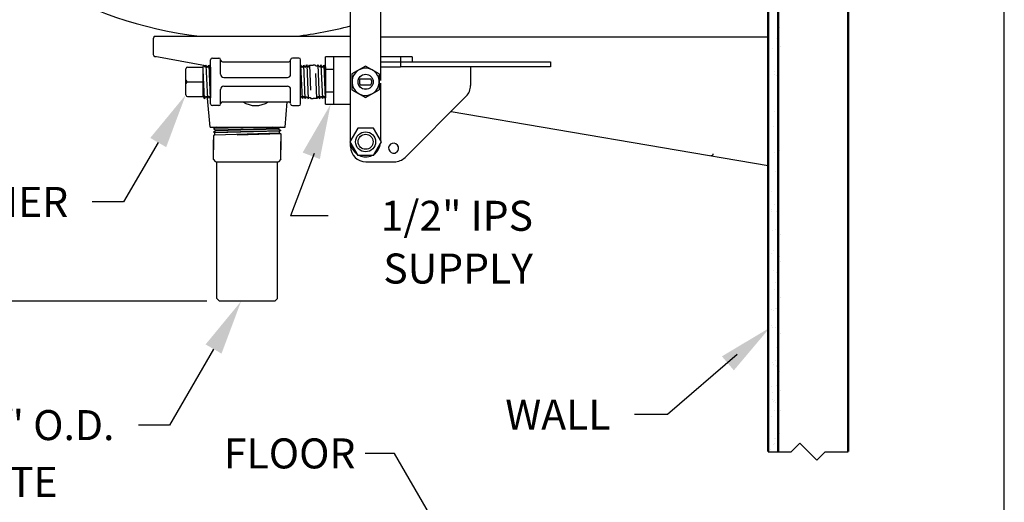
# Model space of a CAD drawing. Extents: x 1.5 to 73.8, y 0.2 to 54.8.
# Drawn here: x 48.2 to 72.8, y 19.3 to 31.3 of the extents above; entities that cross this region are included whole.
import ezdxf
from ezdxf.enums import TextEntityAlignment as Align

# ---------------------------------------------------------------- set-up
doc = ezdxf.new("R2010")
doc.units = 0
doc.header["$MEASUREMENT"] = 0
doc.layers.get('0').update_dxf_attribs({"linetype": 'CONTINUOUS'})
for name, color, linetype in [('OBJ', 7, 'CONTINUOUS'), ('TXT', 4, 'CONTINUOUS'), ('zBORDER', 8, 'CONTINUOUS'), ('zPAGE', 4, 'CONTINUOUS')]:
    doc.layers.add(name, color=color, linetype=linetype)
doc.styles.add('ARIAL', font='ARIAL.TTF')

# ---------------------------------------------------------------- blocks, each defined once
blk = doc.blocks.new('12THD-2E')
for p, q in [((0, 0.401), (0.009, 0.417)), ((0, -0.371), (0, 0.401)), ((0.044, 0.357), (0.009, 0.417)), ((0.045, -0.418), (0.009, 0.417)), ((0.044, 0.357), (0.081, 0.42)), ((0.116, 0.359), (0.081, 0.42)), ((0.117, -0.421), (0.081, 0.42)), ((0.116, 0.359), (0.152, 0.422)), ((0.18, 0.374), (0.152, 0.422)), ((0.152, 0.422), (0.188, -0.423)), ((0.18, 0.374), (0.195, 0.374)), ((0.195, 0.374), (0.221, 0.42)), ((0.221, 0.42), (0.312, 0.42)), ((0.221, 0.42), (0.247, -0.206)), ((0.009, -0.355), (0, -0.371)), ((0.009, -0.355), (0.045, -0.418)), ((0.08, -0.358), (0.045, -0.418)), ((0.08, -0.358), (0.117, -0.421)), ((0.141, -0.378), (0.117, -0.421)), ((0.141, -0.378), (0.163, -0.379)), ((0.163, -0.379), (0.188, -0.423)), ((0.208, -0.388), (0.188, -0.423)), ((0.208, -0.388), (0.239, -0.389)), ((0.239, -0.389), (0.257, -0.42)), ((0.257, -0.42), (0.312, -0.42))]:
    blk.add_line(p, q)
blk = doc.blocks.new('BREAK')
for p, q in [((0.283, 0.849), (0, 1.131)), ((-0.283, 0.283), (0.283, 0.849)), ((0, 0), (-0.283, 0.283))]:
    blk.add_line(p, q)
blk = doc.blocks.new('A SIZE_INST')
at = {"layer": 'zBORDER'}
blk.add_line((10.4563, 0.1725), (10.4563, 7.7875), dxfattribs=at)
at = {"layer": 'zBORDER', "color": 4, "style": 'ARIAL'}
for tag, height, p in [('#1', 0.045, (6.4193, 0.5197)), ('#2', 0.045, (6.8239, 0.5155)), ('REVNAME', 0.045, (7.0574, 0.5158)), ('PART#', 0.07, (10.1105, 0.4999)), ('MODEL(S)', 0.08, (8.4981, 0.4525)), ('NAME1', 0.045, (6.4588, 0.364)), ('NAME2', 0.045, (7.0567, 0.3632)), ('TITLE:', 0.08, (8.4959, 0.3278)), ('REV.', 0.07, (10.1282, 0.3073)), ('NAME3', 0.045, (6.4999, 0.2116)), ('1', 0.0504, (10.0824, 0.2116)), ('X', 0.0504, (10.3312, 0.2116))]:
    blk.add_attdef(tag, text='', height=height, dxfattribs=at).set_placement(p, align=Align.MIDDLE_CENTER)
at = {"layer": 'zBORDER', "color": 4, "style": 'ARIAL', "width": 0.9}
for tag, p in [('DATE2', (6.9573, 0.2116)), ('SC', (7.5641, 0.2116)), ('DWG.TYPE', (8.879, 0.2116))]:
    blk.add_attdef(tag, text='', height=0.045, dxfattribs=at).set_placement(p, align=Align.MIDDLE_CENTER)
at = {"layer": 'zBORDER', "color": 4, "style": 'ARIAL'}
blk.add_attdef('YR', (0.5148, 0.0298), '', height=0.1, dxfattribs=at)
at = {"layer": 'zPAGE', "color": 4, "style": 'ARIAL'}
blk.add_attdef("PG#'S", (10.6009, 6.462), '', height=0.1, rotation=90, dxfattribs=at)

msp = doc.modelspace()

# ---------------------------------------------------------------- linework, layer by layer
at = {"layer": 'OBJ'}
for p, q in [((56.4813, 29.8201), (56.4813, 34.5998)), ((57.2313, 34.4985), (57.2313, 29.8201)), ((67.1483, 31.274), (67.1483, 31.274)), ((67.2089, 31.1479), (67.2089, 31.1479)), ((51.5488, 30.8781), (51.5488, 30.4676)), ((51.5862, 30.9251), (51.5988, 30.9281)), ((51.5988, 30.9281), (56.4813, 30.9281)), ((57.2313, 30.9134), (66.9235, 30.9134)), ((67.1195, 30.8731), (67.1195, 30.8731)), ((67.1586, 30.9879), (67.1586, 30.9879)), ((67.0392, 30.6124), (67.0392, 30.6124)), ((67.2246, 30.6662), (67.2246, 30.6662)), ((51.5872, 30.4189), (51.5998, 30.4159)), ((52.8506, 30.1846), (51.5872, 30.4189)), ((52.9813, 29.2397), (52.9813, 30.3372)), ((53.0263, 30.3822), (53.1863, 30.3822)), ((53.2313, 29.9803), (53.2313, 30.3372)), ((53.2763, 30.2884), (54.9363, 30.2884)), ((54.9813, 29.9803), (54.9813, 30.3372)), ((55.1863, 30.3822), (55.0263, 30.3822)), ((55.2313, 29.2397), (55.2313, 30.3372)), ((55.8563, 29.2264), (55.8563, 30.4134)), ((56.4813, 30.4134), (55.8563, 30.4134)), ((56.3563, 30.4134), (55.8563, 30.4134)), ((55.8563, 29.2264), (55.8563, 30.4134)), ((56.0613, 29.2259), (56.0613, 30.4134)), ((56.0613, 29.2264), (56.0613, 30.4134)), ((56.4813, 28.1684), (56.4813, 30.2884)), ((58.0163, 30.4134), (57.2313, 30.4134)), ((57.2313, 30.2884), (57.2313, 30.1634)), ((57.2313, 30.2884), (57.7313, 30.2884)), ((57.7313, 30.4134), (57.7313, 30.2884)), ((57.7313, 30.2884), (61.4813, 30.2884)), ((57.7313, 30.2884), (57.7313, 30.1634)), ((58.0163, 30.4134), (58.0163, 30.2884)), ((61.4813, 30.2884), (61.4813, 30.1634)), ((52.3612, 29.4654), (52.3612, 30.1115)), ((52.4062, 30.1565), (52.7987, 30.1565)), ((52.8086, 30.1847), (52.7987, 30.1747)), ((52.7987, 29.4192), (52.7987, 30.1747)), ((52.829, 29.3667), (52.7987, 30.0834)), ((52.8186, 30.1674), (52.8086, 30.1847)), ((52.8403, 30.1667), (52.8186, 30.1674)), ((52.8403, 30.1667), (52.8647, 30.2091)), ((52.9011, 30.1461), (52.8647, 30.2091)), ((52.8647, 30.2091), (52.9004, 29.3689)), ((52.9011, 30.1461), (52.9362, 30.2068)), ((52.9725, 30.1439), (52.9362, 30.2068)), ((52.9362, 30.2068), (52.9719, 29.3712)), ((52.9725, 30.1439), (52.9813, 30.159)), ((52.9813, 30.159), (52.9813, 29.3874)), ((55.8563, 30.1014), (56.0613, 30.1014)), ((56.8563, 30.1817), (56.5157, 29.9851)), ((57.1969, 29.9851), (56.8563, 30.1817)), ((57.2313, 30.1634), (57.7313, 30.1634)), ((61.4813, 30.1634), (57.7313, 30.1634)), ((59.4813, 30.1634), (59.4813, 29.6958)), ((67.067, 30.0515), (67.067, 30.0515)), ((52.4062, 29.7884), (52.7987, 29.7884)), ((53.3113, 29.9003), (54.9013, 29.9003)), ((56.5157, 29.9851), (56.5157, 29.5918)), ((56.718, 29.8649), (56.9939, 29.8649)), ((57.1969, 29.9851), (57.1969, 29.5918)), ((67.0665, 29.9687), (67.0665, 29.9687)), ((67.1292, 29.9562), (67.1292, 29.9562)), ((67.1753, 29.9139), (67.1753, 29.9139)), ((53.2313, 29.2434), (53.2313, 29.6003)), ((53.3113, 29.6803), (54.9013, 29.6803)), ((54.9813, 29.2434), (54.9813, 29.6003)), ((56.4813, 29.269), (56.4813, 29.7568)), ((56.5157, 29.5918), (56.8563, 29.3952)), ((56.718, 29.714), (56.9939, 29.714)), ((56.8563, 29.3952), (57.1969, 29.5918)), ((57.2313, 29.7568), (57.2313, 28.3201)), ((52.4062, 29.4204), (52.7987, 29.4204)), ((52.7987, 29.4192), (52.829, 29.3667)), ((52.8654, 29.4297), (52.829, 29.3667)), ((52.8654, 29.4297), (52.9004, 29.3689)), ((52.9368, 29.4319), (52.9004, 29.3689)), ((52.9684, 28.6573), (52.9054, 29.3775)), ((52.9368, 29.4319), (52.9719, 29.3712)), ((52.9813, 29.3874), (52.9719, 29.3712)), ((55.8563, 29.5389), (56.0613, 29.5389)), ((55.8563, 29.2264), (55.8563, 29.4134)), ((56.0613, 29.2259), (56.0613, 29.4134)), ((57.8426, 27.8997), (59.37, 29.4271)), ((67.1668, 29.3346), (67.1668, 29.3346)), ((53.1863, 29.1947), (53.0263, 29.1947)), ((53.2763, 29.2884), (54.9363, 29.2884)), ((54.8434, 28.6573), (54.8986, 29.2884)), ((55.0263, 29.1947), (55.1863, 29.1947)), ((55.8563, 29.2264), (56.4813, 29.2264)), ((55.8563, 29.2264), (56.4813, 29.2264)), ((56.4813, 28.3201), (56.4813, 29.2284)), ((58.9927, 29.0499), (66.9235, 27.697)), ((67.0912, 29.0412), (67.0912, 29.0412)), ((67.1536, 29.0257), (67.1536, 29.0257)), ((52.9684, 28.6573), (54.8434, 28.6573)), ((53.0494, 28.5305), (54.7392, 28.5745)), ((53.1012, 28.5604), (53.0494, 28.5305)), ((53.1193, 28.6573), (53.0521, 28.6186)), ((54.5355, 28.6573), (53.0521, 28.6186)), ((53.0521, 28.6186), (53.1021, 28.5897)), ((54.6838, 28.6065), (53.1012, 28.5604)), ((53.1012, 28.5604), (53.1021, 28.5897)), ((53.1021, 28.5897), (54.6831, 28.6318)), ((54.7273, 28.6573), (54.6831, 28.6318)), ((54.6838, 28.6065), (54.6831, 28.6318)), ((54.6838, 28.6065), (54.7392, 28.5745)), ((54.7392, 28.5745), (54.7007, 28.5523)), ((56.6597, 28.629), (56.463, 28.2884)), ((57.0529, 28.629), (56.6597, 28.629)), ((57.2496, 28.2884), (57.0529, 28.629)), ((67.0578, 28.673), (67.0578, 28.673)), ((53.0494, 28.5305), (53.0845, 28.5102)), ((53.083, 28.4634), (53.0546, 28.447)), ((53.0546, 28.447), (53.0546, 28.0846)), ((53.0546, 27.8509), (53.0546, 28.3361)), ((53.083, 28.4634), (53.0845, 28.5102)), ((53.083, 28.4634), (54.702, 28.5095)), ((54.7007, 28.5523), (53.0845, 28.5102)), ((54.7353, 28.4902), (53.6468, 28.4547)), ((54.702, 28.5095), (54.7007, 28.5523)), ((54.702, 28.5095), (54.7353, 28.4902)), ((54.7353, 28.4902), (54.7353, 28.0846)), ((67.1877, 28.4824), (67.1877, 28.4824)), ((54.7353, 27.8509), (54.7353, 28.2932)), ((56.463, 28.2884), (56.6597, 27.9479)), ((57.0529, 27.9479), (57.2496, 28.2884)), ((67.1633, 28.1087), (67.1633, 28.1087)), ((67.2094, 28.0665), (67.2094, 28.0665)), ((53.1153, 27.7902), (53.0546, 27.8509)), ((54.7353, 27.8509), (54.6746, 27.7902)), ((57.0529, 27.9479), (56.6597, 27.9479)), ((67.085, 28.0293), (67.085, 28.0293)), ((53.1153, 27.7902), (54.6746, 27.7902)), ((53.1356, 24.3742), (53.1356, 27.7902)), ((54.6543, 24.3742), (54.6543, 27.7902)), ((56.8613, 27.7884), (57.5739, 27.7884)), ((67.0961, 27.546), (67.0961, 27.546)), ((67.1854, 27.3952), (67.1854, 27.3952)), ((67.1878, 27.1782), (67.1878, 27.1782)), ((66.9977, 27.0355), (66.9977, 27.0355)), ((67.0149, 26.6029), (67.0149, 26.6029)), ((67.0763, 26.7335), (67.0763, 26.7335)), ((67.0135, 26.5538), (67.0135, 26.5538)), ((67.1203, 26.5357), (67.1203, 26.5357)), ((67.1975, 26.2613), (67.1975, 26.2613)), ((67.0292, 26.0721), (67.0292, 26.0721)), ((67.1036, 26.0898), (67.1036, 26.0898)), ((67.2168, 25.9769), (67.2168, 25.9769)), ((67.0042, 25.5031), (67.0042, 25.5031)), ((67.0447, 25.5634), (67.0447, 25.5634)), ((67.2037, 25.4288), (67.2037, 25.4288)), ((67.2217, 25.3038), (67.2217, 25.3038)), ((67.0604, 25.0817), (67.0604, 25.0817)), ((67.1249, 25.0135), (67.1249, 25.0135)), ((67.0946, 24.7671), (67.0946, 24.7671)), ((53.1963, 24.3135), (53.1356, 24.3742)), ((54.6543, 24.3742), (54.5936, 24.3135)), ((67.0762, 24.6), (67.0762, 24.6)), ((67.2314, 24.3868), (67.2314, 24.3868)), ((53.1963, 24.3135), (54.5936, 24.3135)), ((66.9917, 24.1063), (66.9917, 24.1063)), ((67.0437, 24.0704), (67.0437, 24.0704)), ((67.0919, 24.1183), (67.0919, 24.1183)), ((67.1219, 24.1234), (67.1219, 24.1234)), ((67.1492, 24.0032), (67.1492, 24.0032)), ((66.9923, 23.6979), (66.9923, 23.6979)), ((67.0384, 23.6557), (67.0384, 23.6557)), ((67.1077, 23.6366), (67.1077, 23.6366)), ((67.2222, 23.4894), (67.2222, 23.4894)), ((67.1234, 23.1549), (67.1234, 23.1549)), ((67.0167, 22.7674), (67.0167, 22.7674)), ((67.0509, 22.7186), (67.0509, 22.7186)), ((67.1132, 22.8277), (67.1132, 22.8277)), ((67.1317, 22.6869), (67.1317, 22.6869)), ((67.1392, 22.6732), (67.1392, 22.6732)), ((67.154, 22.508), (67.154, 22.508)), ((67.2022, 22.545), (67.2022, 22.545)), ((67.0103, 22.1669), (67.0103, 22.1669)), ((67.1404, 22.184), (67.1404, 22.184)), ((67.1549, 22.1915), (67.1549, 22.1915)), ((67.0288, 22.0261), (67.0288, 22.0261)), ((67.159, 22.0432), (67.159, 22.0432)), ((67.2179, 22.0633), (67.2179, 22.0633)), ((67.0264, 21.8504), (67.0264, 21.8504)), ((67.0606, 21.8016), (67.0606, 21.8016)), ((67.0725, 21.8082), (67.0725, 21.8082)), ((67.1067, 21.7594), (67.1067, 21.7594)), ((67.1707, 21.7098), (67.1707, 21.7098)), ((67.1831, 21.801), (67.1831, 21.801)), ((67.0054, 21.4168), (67.0054, 21.4168)), ((67.0728, 21.5649), (67.0728, 21.5649)), ((67.1783, 21.4977), (67.1783, 21.4977)), ((67.2337, 21.5816), (67.2337, 21.5816)), ((67.1864, 21.2281), (67.1864, 21.2281)), ((67.2122, 20.9839), (67.2122, 20.9839)), ((67.0539, 20.712), (67.0539, 20.712)), ((67.0849, 20.7475), (67.0849, 20.7475)), ((67.085, 20.8711), (67.085, 20.8711)), ((67.1019, 20.8579), (67.1019, 20.8579)), ((67.142, 20.7908), (67.142, 20.7908)), ((66.9235, 20.5397), (67.4992, 20.5397)), ((66.9456, 20.6301), (66.9456, 20.6301)), ((66.9692, 20.5997), (66.9692, 20.5997)), ((68.3478, 20.5397), (68.9235, 20.5397))]:
    msp.add_line(p, q, dxfattribs=at)
at = {"layer": 'OBJ', "const_width": 0.06}
for points in [[(66.9235, 20.5397), (66.9235, 39.233)], [(67.1735, 20.5397), (67.1735, 39.233)], [(68.9235, 20.5397), (68.9235, 39.233)]]:
    msp.add_lwpolyline(points, dxfattribs=at)
at = {"layer": 'OBJ'}
for centre, radius in [((56.8563, 29.7884), 0.19), ((56.8563, 29.7884), 0.1875), ((56.8563, 28.2884), 0.25), ((56.8563, 28.2884), 0.1875)]:
    msp.add_circle(centre, radius, dxfattribs=at)
for centre, radius, start, end in [((53.9147, 41.1088), 10.25, 239.14811, 263.20429), ((53.9147, 41.1088), 10.25, 276.79571, 284.50118), ((51.6041, 30.878), 0.05, 103.3925, 180), ((51.5988, 30.4676), 0.05, 180, 256.6075), ((53.0263, 30.3372), 0.045, 90, 180), ((53.1863, 30.3372), 0.045, 0, 90), ((53.2763, 30.3334), 0.045, 180, 270), ((54.9363, 30.3334), 0.045, 270, 0), ((55.0263, 30.3372), 0.045, 90, 180), ((55.1863, 30.3372), 0.045, 0, 90), ((52.4062, 30.1115), 0.045, 90, 180), ((56.8563, 29.7884), 0.3406, 27.9888, 27.19072), ((52.4062, 29.8334), 0.045, 180, 270), ((52.4062, 29.7434), 0.045, 90, 180), ((53.3113, 29.9803), 0.08, 180, 270), ((54.9013, 29.9803), 0.08, 270, 0), ((56.876, 29.7894), 0.1751, 154.48981, 205.51019), ((56.8358, 29.7894), 0.1751, 334.48981, 25.51019), ((53.3113, 29.6003), 0.08, 90, 180), ((54.9013, 29.6003), 0.08, 0, 90), ((59.1013, 29.6958), 0.38, 315, 0), ((52.4062, 29.4654), 0.045, 180, 270), ((53.0263, 29.2397), 0.045, 180, 270), ((53.1863, 29.2397), 0.045, 270, 0), ((53.2763, 29.2434), 0.045, 90, 180), ((54.1063, 29.7884), 0.5938, 237.3631, 302.6369), ((54.9363, 29.2434), 0.045, 0, 90), ((55.0263, 29.2397), 0.045, 180, 270), ((55.1863, 29.2397), 0.045, 270, 0), ((56.8613, 28.1684), 0.38, 180, 270), ((56.8563, 28.2884), 0.375, 185.26209, 234.73791), ((56.8563, 28.2884), 0.375, 305.26209, 354.73791), ((57.5563, 28.1284), 0.125, 309.99249, 307.29015), ((56.8563, 28.2884), 0.375, 245.26209, 270), ((56.8563, 28.2884), 0.375, 270, 294.73791), ((57.5739, 28.1684), 0.38, 270, 315), ((65.4988, 27.9914), 0.05, 256.6075, 0)]:
    msp.add_arc(centre, radius, start, end, dxfattribs=at)
at = {"layer": 'TXT'}
for p, q in [((51.6712, 28.2703), (50.8006, 26.7856)), ((55.5674, 27.9962), (54.9823, 26.4384)), ((50.8006, 26.7856), (50.0216, 26.7856)), ((55.9183, 26.4384), (54.9823, 26.4384)), ((52.8841, 24.2999), (40.8363, 24.2999)), ((53.0545, 23.1076), (51.9561, 21.205)), ((66.1492, 22.9726), (64.4025, 21.4672)), ((64.4025, 21.4672), (63.5794, 21.4672)), ((51.9561, 21.205), (51.177, 21.205)), ((57.5824, 20.4971), (56.8451, 20.4971)), ((58.4655, 18.9674), (57.5824, 20.4971))]:
    msp.add_line(p, q, dxfattribs=at)
for points in [[(51.472, 28.3853), (51.8704, 28.1553), (52.3612, 29.4654)], [(55.7128, 27.8579), (55.2822, 28.0196), (55.9827, 29.2306)], [(52.8554, 23.2226), (53.2537, 22.9926), (53.7445, 24.3027)], [(65.7646, 22.924), (66.0628, 22.5737), (66.9646, 23.6433)]]:
    msp.add_solid(points, dxfattribs=at)

# ---------------------------------------------------------------- block references
at = {"xscale": 7, "yscale": 7, "zscale": 7}
msp.add_blockref('A SIZE_INST', (-0.3696, 0.3137), dxfattribs=at)
at = {"layer": 'OBJ'}
msp.add_blockref('12THD-2E', (55.2313, 29.7884), dxfattribs=at)
at = {"layer": 'OBJ', "rotation": 180}
msp.add_blockref('12THD-2E', (55.8563, 29.7884), dxfattribs=at)
at = {"layer": 'OBJ', "xscale": 0.75, "yscale": 0.75, "zscale": 0.75, "rotation": 90}
msp.add_blockref('BREAK', (68.3478, 20.5397), dxfattribs=at)

# ---------------------------------------------------------------- texts
at = {"layer": 'TXT', "style": 'ARIAL'}
for s, p in [('L-STRAINER', (49.4216, 26.7856)), ('1/2" IPS', (61.0408, 26.4384)), ('SUPPLY', (61.0408, 25.1201)), ('WALL', (62.9794, 21.4672)), ('1-1/2" O.D.', (50.577, 21.205)), ('FLOOR', (56.6028, 20.4971)), ('WASTE', (49.1579, 19.7851))]:
    msp.add_text(s, height=0.75, dxfattribs=at).set_placement(p, align=Align.MIDDLE_RIGHT)

doc.saveas('drawing.dxf')
